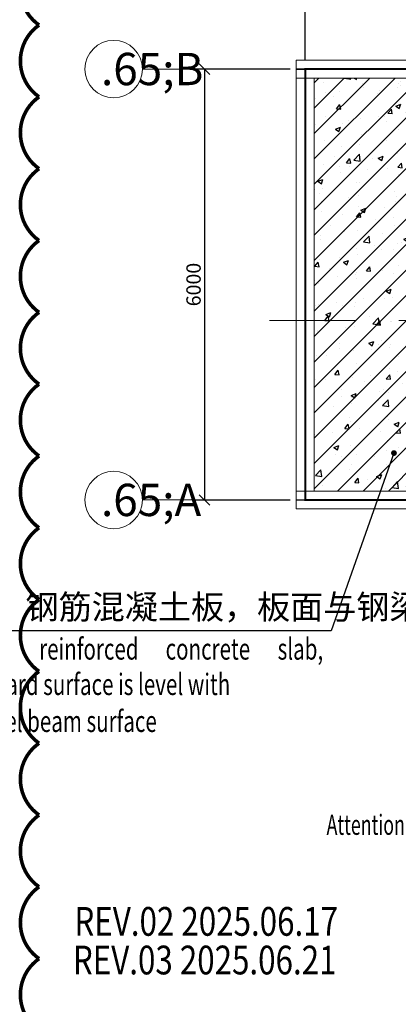
# Model space of a CAD drawing. Units: millimetres. Extents: x 601714 to 775035, y -382662 to 189242.
# Drawn here: x 667319 to 672589, y -283633 to -269923 of the extents above; entities that cross this region are included whole.
import ezdxf
from ezdxf.enums import TextEntityAlignment as Align

# ---------------------------------------------------------------- set-up
doc = ezdxf.new("R2010")
doc.units = ezdxf.units.MM
doc.header["$LTSCALE"] = 100
for name, pattern in [('DIVIDE', [31.75, 12.7, -6.35, 0, -6.35, 0, -6.35]), ('中心线', [29.999999, 12, -6, 6, -6]), ('轴网线', [22.24, 12.7, -3.18, 3.18, -3.18]), ('隐藏', [7.14, 4.76, -2.38])]:
    doc.linetypes.add(name, pattern=pattern)
for name, color, linetype, lineweight in [('A-ANNO-DIMS', 211, 'Continuous', 9), ('A-DETL-CNTR', 5, '中心线', 18), ('S-BEAM', 12, 'Continuous', 9), ('S-COLS-IDEN', 171, 'Continuous', 9), ('S-GRID', 252, 'Continuous', 9), ('S-GRID-IDEN', 1, 'Continuous', 9)]:
    doc.layers.add(name, color=color, linetype=linetype, lineweight=lineweight)
for name, color, linetype in [('DIM_LEAD', 3, 'Continuous'), ('Railing', 2, 'Continuous'), ('修改', 6, 'Continuous')]:
    doc.layers.add(name, color=color, linetype=linetype)
doc.styles.add('_TCH_DIM', font='SIMPLEX', dxfattribs={"bigfont": 'GBCBIG'})
doc.styles.add('Microsoft Sans Serif', font='micross.ttf', dxfattribs={"width": 0.65, "height": 450})
doc.styles.add('Microsoft Sans Serif_1', font='micross.ttf', dxfattribs={"width": 0.65, "height": 200})
doc.styles.add('MtXpl_', font='txt')
doc.styles.add('TQ__HzDc', font='hromans.shx', dxfattribs={"bigfont": '0.shx'})
doc.dimstyles.new('对角线_-_3mm_RomanD', dxfattribs={"dimscale": 150, "dimtxt": 200, "dimasz": 0.984252, "dimexe": 0.82021, "dimexo": 0.0625, "dimgap": 0.328084, "dimtad": 1, "dimdec": 0, "dimzin": 0, "dimdsep": 46, "dimtxsty": 'Microsoft Sans Serif_1', "dimblk1": 'OBLIQUE', "dimblk2": 'OBLIQUE', "dimsah": 1, "dimcen": 0.09, "dimazin": 0, "dimtfac": 1, "dimtdec": 0, "dimtix": 1, "dimtmove": 0, "dimatfit": 3, "dimfxl": 3.937008, "dimfxlon": 1, "dimtvp": 1, "dimtolj": 1, "dimtzin": 0, "dimarcsym": 2})

# ---------------------------------------------------------------- blocks, each defined once
blk = doc.blocks.new('热轧H型钢 - HW250x250x9x14-239818-10_095')
at = {"layer": 'S-BEAM'}
for p, q in [((-650, 125), (975, 125)), ((975, 125), (975, -125)), ((-650, -125), (975, -125))]:
    blk.add_line(p, q, dxfattribs=at)
at = {"layer": 'S-BEAM', "linetype": '隐藏'}
for p, q in [((975, 4.5), (-650, 4.5)), ((975, -4.5), (-650, -4.5))]:
    blk.add_line(p, q, dxfattribs=at)
blk = doc.blocks.new('热轧H型钢 - HW250x250x9x14-239819-10_095')
at = {"layer": 'S-BEAM'}
for p, q in [((-2875, -125), (-2875, 125)), ((-2875, 125), (2875, 125)), ((2875, 125), (2875, -125)), ((-2875, -125), (2875, -125))]:
    blk.add_line(p, q, dxfattribs=at)
at = {"layer": 'S-BEAM', "linetype": '隐藏'}
for p, q in [((2875, 4.5), (-2875, 4.5)), ((2875, -4.5), (-2875, -4.5))]:
    blk.add_line(p, q, dxfattribs=at)
blk = doc.blocks.new('热轧H型钢 - HW250x250x9x14-239820-10_095')
at = {"layer": 'S-BEAM'}
for p, q in [((-975, -125), (-975, 125)), ((-975, 125), (650, 125)), ((-975, -125), (650, -125))]:
    blk.add_line(p, q, dxfattribs=at)
at = {"layer": 'S-BEAM', "linetype": '隐藏'}
for p, q in [((650, 4.5), (-975, 4.5)), ((650, -4.5), (-975, -4.5))]:
    blk.add_line(p, q, dxfattribs=at)
blk = doc.blocks.new('轴网 - 宽度系数 0_65-84824-10_095')
at = {"layer": 'S-GRID-IDEN'}
blk.add_circle((0, 0), 4, dxfattribs=at)
blk = doc.blocks.new('_Oblique')
at = {"color": 0, "linetype": 'ByBlock', "lineweight": -2}
blk.add_line((-0.5, -0.5), (0.5, 0.5), dxfattribs=at)
blk = doc.blocks.new('*D784')
at = {"layer": 'A-ANNO-DIMS', "color": 0, "lineweight": -2, "transparency": 16777216}
for p, q in [((671083, -270611), (669769, -270611)), ((669892, -270611), (669892, -276611)), ((671083, -276611), (669769, -276611))]:
    blk.add_line(p, q, dxfattribs=at)
at = {"layer": 'Defpoints', "color": 0, "transparency": 16777216}
for p in [(671092, -270611), (669892, -276611), (671092, -276611)]:
    blk.add_point(p, dxfattribs=at)
at = {"layer": 'A-ANNO-DIMS', "color": 0, "lineweight": -2, "transparency": 16777216, "xscale": 147.6377952755905, "yscale": 147.6377952755905, "zscale": 147.6377952755905}
for p, rotation in [((669892, -270611), 90), ((669892, -276611), 270)]:
    blk.add_blockref('_Oblique', p, dxfattribs=dict(at, rotation=rotation))
at = {"layer": 'A-ANNO-DIMS', "color": 0, "transparency": 16777216, "insert": (669739, -273611), "char_height": 200, "width": 739.89, "attachment_point": 5, "rotation": 90, "style": 'Microsoft Sans Serif_1'}
blk.add_mtext('\\A1;6000', dxfattribs=at)
blk = doc.blocks.new('*D789')
at = {"layer": 'A-ANNO-DIMS', "color": 0, "lineweight": -2, "transparency": 16777216}
for p, q in [((671294, -270476), (671294, -268707)), ((672994, -269391), (672994, -268707)), ((671294, -268830), (672994, -268830))]:
    blk.add_line(p, q, dxfattribs=at)
at = {"layer": 'Defpoints', "color": 0, "transparency": 16777216}
for p in [(672994, -268830), (672994, -269400), (671294, -270486)]:
    blk.add_point(p, dxfattribs=at)
at = {"layer": 'A-ANNO-DIMS', "color": 0, "lineweight": -2, "transparency": 16777216, "xscale": 147.6377952755905, "yscale": 147.6377952755905, "zscale": 147.6377952755905, "rotation": 180}
blk.add_blockref('_Oblique', (671294, -268830), dxfattribs=at)
at = {"layer": 'A-ANNO-DIMS', "color": 0, "lineweight": -2, "transparency": 16777216, "xscale": 147.6377952755905, "yscale": 147.6377952755905, "zscale": 147.6377952755905}
blk.add_blockref('_Oblique', (672994, -268830), dxfattribs=at)
at = {"layer": 'A-ANNO-DIMS', "color": 0, "transparency": 16777216, "insert": (672144, -268677), "char_height": 200, "width": 739.89, "attachment_point": 5, "style": 'Microsoft Sans Serif_1'}
blk.add_mtext('\\A1;1700', dxfattribs=at)

msp = doc.modelspace()

# ---------------------------------------------------------------- hatches: boundary and pattern name
h = msp.add_hatch()
h.set_pattern_fill('钢筋混凝土', color=4, scale=100)
h.set_pattern_definition([(45, (0, 0), (-176.776695, 176.776695), []), (50, (0, 0), (717.2602, -62.75213), [75, -825]), (355, (0, 0), (-138.7513, 752.1921), [60, -660]), (100.4514, (59.8, -5.2), (578.5094, 689.43954), [63.7402, -701.1421]), (46.1842, (0, 200), (1067.241, -165.519), [112.5, -1237.5]), (96.6356, (88.9, 186.2), (934.6627, 974.1179), [95.6103, -1051.713]), (351.1842, (0, 200), (934.662, 974.1186), [90, -990]), (21, (100, 150), (596.90705, -402.6189), [75, -825]), (326, (100, 150), (243.3153, 725.15005), [60, -660]), (71.4514, (149.74, 116.45), (840.2226, 322.5305), [63.7402, -701.1421]), (37.5, (0, 0), (12.159855, 332.89385), [0, -652, 0, -670, 0, -662.5]), (7.5, (0, 0), (263.06954, 394.41171), [0, -382, 0, -637, 0, -252.5]), (327.5, (-223, 0), (533.82244, -22.55487), [0, -250, 0, -780, 0, -1035]), (317.5, (-323, 0), (583.18617, 100.10498), [0, -325, 0, -518, 0, -735])])
h.paths.add_polyline_path([(680269.1, -275560.8), (678164.1, -275560.8), (678164.1, -276410.8), (680269.1, -276410.8)])
h.paths.add_polyline_path([(682869.1, -273410.8), (680669.1, -273410.8), (680669.1, -275260.8), (682869.1, -275260.8)])
h.paths.add_polyline_path([(683819.1, -270810.8), (683969.1, -270810.8), (683969.1, -270617.3), (683790.1, -270617.3), (683790.1, -270810.8), (683769.1, -270810.8), (680669.1, -270810.8), (680669.1, -273110.8), (683819.1, -273110.8)])
h.paths.add_polyline_path([(683819.1, -273410.8), (683069.1, -273410.8), (683069.1, -275260.8), (683819.1, -275260.8)])
h.paths.add_polyline_path([(676444.1, -271800.8), (675444.1, -271800.8), (675444.1, -272610.8), (676444.1, -272610.8)], flags=17)
h.paths.add_polyline_path([(674144.1, -271800.8), (673144.1, -271800.8), (673144.1, -272610.8), (674144.1, -272610.8)], flags=17)
h.paths.add_polyline_path([(673844.1, -272910.8), (673144.1, -272910.8), (673144.1, -275310.8), (673844.1, -275310.8)], flags=17)
h.paths.add_polyline_path([(676444.1, -275610.8), (676037.3, -275610.8), (676037.3, -276410.8), (676444.1, -276410.8)], flags=17)
edge = h.paths.add_edge_path(flags=16)
edge.add_arc((675011.1, -276210.8), 175, 0, 360)
h.paths.add_polyline_path([(677227.1, -274335.8), (677227.1, -273885.8), (677677.1, -273885.8), (677677.1, -274335.8)], flags=16)
h.paths.add_polyline_path([(678164.1, -273885.8), (678944.1, -273885.8), (678944.1, -274335.8), (678164.1, -274335.8), (678164.1, -275260.8), (680269.1, -275260.8), (680269.1, -273410.8), (678164.1, -273410.8)])
h.paths.add_polyline_path([(677764.1, -272864.9), (677764.1, -272782.3), (677764.1, -270810.8), (676744.1, -270810.8), (676744.1, -276410.8), (677764.1, -276410.8), (677764.1, -273232.3), (677764.1, -272970.9)])
h.paths.add_polyline_path([(684119.1, -276604.3), (684119.1, -276410.8), (683819.1, -276410.8), (683819.1, -275560.8), (680669.1, -275560.8), (680669.1, -276410.8), (683769.1, -276410.8), (683790.1, -276410.8), (683790.1, -276604.3)])
edge = h.paths.add_edge_path()
edge.add_arc((679144.1, -273010.8), 100, 0, 360)
h.paths.add_polyline_path([(680269.1, -270810.8), (678164.1, -270810.8), (678164.1, -273110.8), (679144.1, -273110.8), (680269.1, -273110.8)])
h.paths.add_polyline_path([(673944.1, -276010.8), (673944.1, -276410.8), (675494.1, -276410.8), (676037.3, -276410.8), (676037.3, -275610.8), (673144.1, -275610.8), (673144.1, -276010.8)])
h.paths.add_polyline_path([(673173.1, -276410.8), (672844.1, -276410.8), (672844.1, -270810.8), (673144.1, -270810.8), (673144.1, -271600.8), (676444.1, -271600.8), (676444.1, -270810.8), (675494.1, -270810.8), (675094.1, -270810.8), (673194.1, -270810.8), (673173.1, -270810.8), (673173.1, -270617.3), (672815.1, -270617.3), (672815.1, -270810.8), (672794.1, -270810.8), (672794.1, -270735.8), (671419.1, -270735.8), (671419.1, -276485.8), (672794.1, -276485.8), (672794.1, -276410.8), (672815.1, -276410.8), (672815.1, -276604.3), (673173.1, -276604.3)])

# ---------------------------------------------------------------- linework, layer by layer
at = {"layer": 'A-DETL-CNTR'}
msp.add_line((670797.3, -274110.8), (677764.1, -274109.8), dxfattribs=at)
at = {"layer": 'DIM_LEAD'}
for p, q in [((672529.2, -275957), (671653.5, -278431.1)), ((671653.5, -278431.1), (666134.6, -278431.1))]:
    msp.add_line(p, q, dxfattribs=at)
at = {"layer": 'DIM_LEAD', "const_width": 40}
msp.add_lwpolyline([(672544.6, -275969.7, 1), (672513.8, -275944.2, 1)], format="xyb", close=True, dxfattribs=at)
at = {"layer": 'Railing', "linetype": 'DIVIDE', "ltscale": 0.2, "const_width": 30}
msp.add_lwpolyline([(675294.1, -270610.8), (671294.1, -270610.8), (671294.1, -276610.8), (686369.1, -276610.8), (686369.1, -275410.8)], dxfattribs=at)
at = {"layer": 'S-GRID', "linetype": '轴网线'}
for p, q in [((669027, -270610.8), (688916, -270610.8)), ((671294.1, -270610.8), (671294.1, -276610.8)), ((669027, -276610.8), (688916, -276610.8))]:
    msp.add_line(p, q, dxfattribs=at)
at = {"layer": '修改', "color": 2, "const_width": 50}
msp.add_lwpolyline([(667588.2, -283997.7, -0.5205671), (667588.2, -282997.7, -0.5205671), (667588.2, -281997.7, -0.5205671), (667588.2, -280997.7, -0.5205671), (667588.2, -279997.7, -0.5205671), (667588.2, -278997.7, -0.5205671), (667588.2, -277997.7, -0.5205671), (667588.2, -276997.7, -0.5205671), (667588.2, -275997.7, -0.5205671), (667588.2, -274997.7, -0.5205671), (667588.2, -273997.7, -0.5205671), (667588.2, -272997.7, -0.5205671), (667588.2, -271997.7, -0.5205671), (667588.2, -270997.7, -0.5205671), (667588.2, -269997.7, -0.5205671), (667588.2, -268997.7, -0.5205671)], format="xyb", dxfattribs=at)

# ---------------------------------------------------------------- block references
at = {"layer": 'S-BEAM'}
for name, p, rotation in [('热轧H型钢 - HW250x250x9x14-239818-10_095', (672144.1, -270610.8), 180), ('热轧H型钢 - HW250x250x9x14-239819-10_095', (671294.1, -273610.8), 269.9999999999999)]:
    msp.add_blockref(name, p, dxfattribs=dict(at, rotation=rotation))
msp.add_blockref('热轧H型钢 - HW250x250x9x14-239820-10_095', (672144.1, -276610.8), dxfattribs=at)
at = {"layer": 'S-GRID-IDEN', "xscale": 99.99999999999993, "yscale": 99.99999999999993, "zscale": 99.99999999999993, "rotation": 269.9999999999994}
for p in [(668627, -270610.8), (668627, -276610.8)]:
    msp.add_blockref('轴网 - 宽度系数 0_65-84824-10_095', p, dxfattribs=at)

# ---------------------------------------------------------------- texts
at = {"layer": 'DIM_LEAD', "color": 7, "style": '_TCH_DIM'}
msp.add_text('钢筋混凝土板，板面与钢梁面平齐', height=337.589, dxfattribs=at).set_placement((667399.6, -278269.4))
at = {"layer": 'DIM_LEAD', "color": 7, "style": '_TCH_DIM', "width": 0.705882}
for s, p in [('reinforced', (667589.6, -278833.6)), ('concrete', (669349.6, -278833.6)), ('slab,', (670909.6, -278833.6)), ('The board surface is level with', (666212.3, -279326.3)), ('the steel beam surface', (666212.3, -279841))]:
    msp.add_text(s, height=297.5, dxfattribs=at).set_placement(p)
at = {"layer": 'S-COLS-IDEN', "color": 4, "style": 'MtXpl_', "width": 0.65}
msp.add_text('Attention: The patterned steel plates and beams within the dashed line range will be constructed after the equipment installation is completed', height=280, dxfattribs=at).set_placement((671590.7, -281273.2))
at = {"layer": 'S-GRID-IDEN', "char_height": 450, "width": 333.502, "attachment_point": 1, "style": 'Microsoft Sans Serif'}
for s, insert in [('\\fMicrosoft Sans Serif|b0|i0|c134|p34|;\\W.65;B', (668450.4, -270384.7)), ('\\fMicrosoft Sans Serif|b0|i0|c134|p34|;\\W.65;A', (668450.4, -276384.7))]:
    msp.add_mtext(s, dxfattribs=dict(at, insert=insert))
at = {"layer": '修改', "color": 1, "style": 'TQ__HzDc', "width": 0.8}
for s, p in [('REV.02 2025.06.17', (669915.2, -282530.2)), ('REV.03 2025.06.21', (669893.6, -283068.1))]:
    msp.add_text(s, height=400, dxfattribs=at).set_placement(p, align=Align.MIDDLE)

# ---------------------------------------------------------------- dimensions: what is measured, and where the dimension line sits
at = {"layer": 'A-ANNO-DIMS'}
dim = msp.add_linear_dim(base=(672994.1, -268829.6), p1=(671294.1, -270485.8), p2=(672994.1, -269400), dimstyle='对角线_-_3mm_RomanD', override={"dimpost": '<>', "dimfxl": 2941.088234}, dxfattribs=at)
dim.commit()
dim.dimension.update_dxf_attribs({"geometry": '*D789', "text_midpoint": (672144.1, -268677)})
dim = msp.add_linear_dim(base=(669892.1, -276610.8), p1=(671092.1, -270610.8), p2=(671092.1, -276610.8), angle=90, dimstyle='对角线_-_3mm_RomanD', override={"dimpost": '<>', "dimfxl": 6000}, dxfattribs=at)
dim.commit()
dim.dimension.update_dxf_attribs({"geometry": '*D784', "text_midpoint": (669739.5, -273610.8)})

doc.saveas('drawing.dxf')
